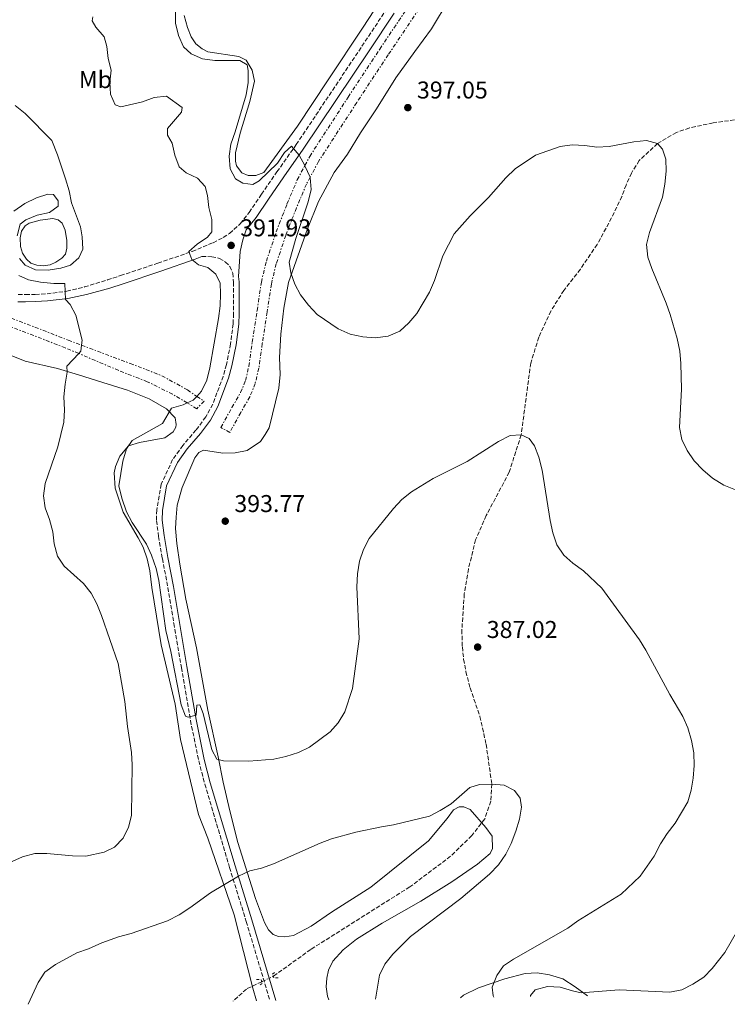
# Model space of a CAD drawing. Units: metres. Extents: x 604523 to 607986, y 4696830 to 4699194.
# Drawn here: x 604856 to 605147, y 4696834 to 4697239 of the extents above; entities that cross this region are included whole.
import ezdxf
from ezdxf.enums import TextEntityAlignment as Align

# ---------------------------------------------------------------- set-up
doc = ezdxf.new("R2010")
doc.units = ezdxf.units.M
doc.header["$MEASUREMENT"] = 0
for name, pattern in [('DGN Style 2', [1.7399219301090239, 1.043953158065414, -0.6959687720436097]), ('DGN Style 3', [2.435890702152634, 1.739921930109024, -0.6959687720436097]), ('DGN Style 5', [1.217945351076317, 0.5219765790327072, -0.6959687720436097]), ('DGN Style 7', [3.4798438602180486, 1.565929737098122, -0.6959687720436097, 0.5219765790327072, -0.6959687720436097])]:
    doc.linetypes.add(name, pattern=pattern)
for name, color, linetype, lineweight in [('Acequia sin especificar', 4, 'Continuous', 0), ('Balsa-alberca', 142, 'Continuous', 0), ('Barranco lineal', 142, 'DGN Style 3', 13), ('Barranco lineal no visto', 142, 'DGN Style 5', 0), ('Camino', 7, 'DGN Style 3', 0), ('Cota de punto acotado terreno', 7, 'Continuous', 0), ('Curva de nivel intermedia', 30, 'Continuous', 0), ('Etiqueta de uso rústico', 92, 'Continuous', 0), ('Línea de cambio de uso (parcela vista)', 92, 'Continuous', 0), ('Margen derecho', 7, 'Continuous', 0), ('Pontón-alcantarilla (pasos de agua)', 1, 'DGN Style 2', 0), ('Punto acotado terreno (símbolo)', 7, 'Continuous', 0), ('Zanja', 30, 'DGN Style 7', 0)]:
    doc.layers.add(name, color=color, linetype=linetype, lineweight=lineweight)
doc.styles.add('Style-Arial', font='arial.ttf')

# ---------------------------------------------------------------- blocks, each defined once
blk = doc.blocks.new('5PATER')
at = {"layer": 'Acequia sin especificar', "linetype": 'Continuous', "lineweight": 0}
h = blk.add_hatch(color=51, dxfattribs=at)
edge = h.paths.add_edge_path()
edge.add_ellipse((0, 0), major_axis=(-0.1095731443231308, -0.1110710700762829), ratio=0.9994222409660317, start_angle=0, end_angle=360)

msp = doc.modelspace()

# ---------------------------------------------------------------- linework, layer by layer
at = {"layer": 'Balsa-alberca', "color": 142, "linetype": 'Continuous', "lineweight": 0, "elevation": 383.5299999999987, "flags": 128}
msp.add_lwpolyline([(604863.9600000001, 4697156.810000001), (604869.2100000001, 4697157.460000001), (604871.4299999997, 4697156.92), (604872.9600000001, 4697155.550000001), (604874.3099999996, 4697152.58), (604874.9900000002, 4697148.4), (604874.9500000002, 4697145.230000001), (604874.3600000005, 4697142.75), (604872.9500000002, 4697141.060000001), (604870.4000000004, 4697139.390000001), (604868.0599999996, 4697138.369999999), (604865.3300000001, 4697137.99), (604862.54, 4697138.199999999), (604860.1600000003, 4697139.060000001), (604858.29, 4697140.74), (604856.6299999999, 4697143.180000001), (604855.8700000001, 4697145.949999999), (604855.7999999998, 4697149.439999999), (604856.3300000001, 4697152.24), (604857.7300000006, 4697154.369999999), (604859.4299999997, 4697155.480000001), (604863.9600000001, 4697156.810000001)], close=True, dxfattribs=at)
msp.add_lwpolyline([(604863.9600000001, 4697156.810000001), (604869.2100000001, 4697157.460000001), (604871.4299999997, 4697156.92), (604872.9600000001, 4697155.550000001), (604874.3099999996, 4697152.58), (604874.9900000002, 4697148.4), (604874.9500000002, 4697145.230000001), (604874.3600000005, 4697142.75), (604872.9500000002, 4697141.060000001), (604870.4000000004, 4697139.390000001), (604868.0599999996, 4697138.369999999), (604865.3300000001, 4697137.99), (604862.54, 4697138.199999999), (604860.1600000003, 4697139.060000001), (604858.29, 4697140.74), (604856.6299999999, 4697143.180000001), (604855.8700000001, 4697145.949999999), (604855.7999999998, 4697149.439999999), (604856.3300000001, 4697152.24), (604857.7300000006, 4697154.369999999), (604859.4299999997, 4697155.480000001), (604863.9600000001, 4697156.810000001)], dxfattribs=at)
at = {"layer": 'Barranco lineal', "color": 142, "linetype": 'DGN Style 3', "lineweight": 13}
for points in [[(605152.1600000003, 4697198.32, 396.3099999999977), (605140.9199999999, 4697196.850000001, 395.8999999999942), (605131.1900000004, 4697194.710000001, 395.4900000000052), (605125.8099999996, 4697192.869999999, 395.4900000000052), (605118.0700000003, 4697188.300000001, 395), (605110.54, 4697181.32, 394.7899999999936), (605107.3200000003, 4697176.15, 394.5899999999965), (605105.1200000001, 4697171.220000001, 394.3800000000047), (605103.4000000004, 4697166.51, 394.3800000000047), (605099.1799999997, 4697157.720000001, 393.9799999999959), (605093.2400000002, 4697146.75, 393.3600000000006), (605086.3099999996, 4697136.609999999, 392.9499999999971), (605079.5199999996, 4697127.82, 392.5399999999936), (605074.1699999999, 4697119.33, 392.1300000000047), (605069.1900000004, 4697108.539999999, 391.5200000000041), (605065.8799999999, 4697097.890000001, 391.1100000000006), (605061.9600000001, 4697068.369999999, 390), (605057.0300000003, 4697052.960000001, 389.7899999999936), (605047.5800000001, 4697035.09, 388.9799999999959), (605043.1799999997, 4697025.119999999, 388.570000000007), (605040.2100000001, 4697013.029999999, 387.9499999999971), (605038.5499999998, 4697002.84, 387.75), (605037.5300000003, 4696987.949999999, 387.1300000000047), (605037.7300000006, 4696981.02, 386.7200000000012), (605038.2699999996, 4696975.930000001, 386.7200000000012), (605039.1799999997, 4696970.800000001, 386.5200000000041), (605040.9400000004, 4696964.119999999, 386.3099999999977), (605044.9500000002, 4696952.4, 386.1100000000006), (605047.5, 4696940.91, 385.6999999999971), (605049.8600000005, 4696924.51, 385), (605049.4199999999, 4696917.41, 384.7899999999936), (605047, 4696910.220000001, 384.5899999999965), (605041.6100000005, 4696903.279999999, 384.179999999993), (605032.8799999999, 4696894.77, 383.9799999999959), (605016.1299999999, 4696882.17, 383.570000000007), (604975.3300000001, 4696856.390000001, 381.1100000000006), (604959.9600000001, 4696845.359999999, 380.8800000000047)], [(604955.1799999997, 4696843.09, 380.7100000000065), (604948.8700000001, 4696840.09, 380.4700000000012), (604943.4400000004, 4696835.16, 380.4700000000012), (604943.3799999999, 4696835.08, 380.4600000000065)]]:
    msp.add_polyline3d(points, dxfattribs=at)
at = {"layer": 'Barranco lineal no visto', "color": 142, "linetype": 'DGN Style 5', "lineweight": 0, "extrusion": (-0.02900511705556604, -0.01377439658787968, 0.9994843516450034), "elevation": -81862.46155445851, "flags": 128}
msp.add_lwpolyline([(-3983211.184609586, 2560011.763686965), (-3983211.184609586, 2560006.469331481)], dxfattribs=at)
at = {"layer": 'Camino', "color": 7, "linetype": 'DGN Style 3', "lineweight": 0}
for points in [[(604854.9100000003, 4697126.120000001, 383.6600000000036), (604857.9400000012, 4697126.140000001, 383.9600000000065), (604861.9699999989, 4697126.149999999, 384.3600000000007), (604866.7800000012, 4697126.420000004, 384.5099999999948), (604874.9400000018, 4697127.450000001, 384.9799999999959), (604882.2499999986, 4697129.260000002, 385.5899999999966), (604891.6299999974, 4697132.110000002, 386.2100000000063), (604897.0599999991, 4697133.899999999, 386.6199999999955), (604912.4499999982, 4697139.060000001, 388.6600000000035), (604926.5599999989, 4697143.88, 390.1000000000059), (604935.1599999999, 4697147.460000002, 390.7100000000063), (604939.2899999983, 4697149.600000001, 391.3099999999978), (604941.9300000002, 4697151.309999999, 391.729999999996), (604946.260000002, 4697155.230000001, 392.3500000000058), (604950.0199999993, 4697159.920000004, 392.9600000000065), (604955.0500000007, 4697167.390000002, 393.7799999999989), (604961.4299999999, 4697176.63, 394.1900000000023), (604969.3799999983, 4697187.899999999, 395.4199999999982), (604996.4100000005, 4697228.38, 398.2899999999935), (605006.699999999, 4697243.88, 398.2899999999935)], [(604930.5399999997, 4697141.760000003, 390.2899999999935), (604934.6299999979, 4697141.690000001, 390.6999999999972), (604937.7600000016, 4697141, 391.3099999999978), (604940.199999998, 4697139.500000001, 391.5099999999948), (604942.0699999988, 4697137.710000004, 391.7200000000012), (604943.1999999998, 4697134.940000003, 391.7200000000012), (604943.4999999994, 4697131.190000002, 391.7200000000012), (604943.5599999975, 4697118.300000002, 391.7200000000012), (604943.3799999986, 4697114.06, 391.7200000000012), (604942.3199999991, 4697105.77, 391.5099999999948), (604940.6200000005, 4697097.250000001, 391.7200000000012), (604939.2800000015, 4697092.430000001, 391.9400000000024), (604935.0100000001, 4697080.970000001, 392.3300000000019), (604932.1700000014, 4697075.699999999, 392.3300000000019), (604928.1000000011, 4697070.300000002, 392.1300000000049), (604922.6999999988, 4697063.949999999, 392.1300000000049), (604918.480000001, 4697058.120000003, 392.3300000000019), (604913.7899999993, 4697048.000000001, 392.3300000000019), (604911.9400000008, 4697037.460000004, 392.5399999999937), (604911.8700000015, 4697033.010000002, 392.5399999999937), (604912.7099999997, 4697026.530000002, 392.1300000000049), (604914.2499999999, 4697017.38, 391.7200000000012), (604916.5399999986, 4697005.45, 391.7200000000012), (604918.9600000015, 4696990.66, 391.1100000000006), (604922.0799999974, 4696972.49, 390.8999999999942), (604925.829999998, 4696950.670000004, 389.7799999999988), (604929.25, 4696934.080000003, 388.7599999999949), (604931.749999999, 4696924.420000004, 388.1699999999982), (604941.9300000002, 4696890.170000004, 385.5800000000017), (604948.7899999977, 4696867.969999999, 383.3999999999942), (604958.550000001, 4696835.310000001, 382.1300000000047)]]:
    msp.add_polyline3d(points, dxfattribs=at)
at = {"layer": 'Curva de nivel intermedia', "color": 30, "linetype": 'Continuous', "lineweight": 0, "flags": 128}
for points, elevation in [([(604919.6800000012, 4697248.130000001), (604919.6800000012, 4697237.92), (604920.8600000015, 4697232.739999999), (604922.9500000012, 4697228.17), (604926.1800000012, 4697225.230000001), (604930.740000001, 4697223.179999999), (604935.9100000008, 4697222.48), (604946.11, 4697222.49), (604949.1500000021, 4697220.67), (604949.5800000012, 4697218.430000001), (604949.6399999993, 4697213.429999999), (604948.7000000007, 4697208.409999999), (604944.2600000015, 4697193.08), (604942.4900000013, 4697188.100000001), (604941.7200000001, 4697183.16), (604942.1700000016, 4697177.839999998), (604944.4100000013, 4697173.8), (604947.3500000006, 4697171.989999999), (604951.4900000001, 4697171.430000001), (604954.1499999999, 4697172.939999999), (604961.610000001, 4697180.239999999), (604964.5300000003, 4697184.649999999), (604967.4200000003, 4697187.289999999), (604970.5100000014, 4697183.539999999), (604972.9229764496, 4697179.273151401)], 395.0000000000001), ([(604885.6900000009, 4697240.529999998), (604885.4200000004, 4697238.779999998), (604886.9300000013, 4697236.289999999), (604890.3400000001, 4697232.23), (604891.3900000006, 4697228.329999999), (604891.9300000014, 4697223.349999999), (604893.2100000001, 4697218.519999999), (604892.6700000013, 4697213.65), (604892.8900000004, 4697208.609999998), (604894.8600000017, 4697204.189999999), (604897.1799999997, 4697203.489999999), (604906.1400000005, 4697205.49), (604910.9000000014, 4697207.329999999), (604915.9000000015, 4697207.83), (604922.4300000005, 4697203.17), (604922.0900000008, 4697201.279999998), (604916.3300000007, 4697194.449999998), (604916.3900000011, 4697191.759999999), (604918.2300000006, 4697188.42), (604919.3600000016, 4697183.449999998)], 390), ([(604853.6699999997, 4697203.909999999), (604857.7700000012, 4697200.609999998), (604868.7400000015, 4697189.570000002), (604871.150000001, 4697183.649999999), (604874.4299999999, 4697173.71), (604875.8600000005, 4697168.779999999), (604876.8300000007, 4697163.869999998), (604880.6300000004, 4697153.939999999), (604881.2500000017, 4697149.869999999), (604881.4700000008, 4697144.769999999), (604879.8800000015, 4697141.3), (604876.4500000007, 4697138.279999998), (604872.500000001, 4697137.009999998), (604867.310000001, 4697136.15), (604862.0000000001, 4697136.3), (604857.7700000012, 4697138.15), (604855.5100000014, 4697141)], 385), ([(604975.0792758195, 4697174.419488334), (604975.1100000015, 4697174.350000001), (604975.5200000005, 4697169.359999998), (604974.3, 4697164.349999999), (604969.2000000017, 4697149.199999999), (604966.4400000012, 4697139.439999998), (604967.0899999995, 4697135.089999998), (604968.8500000008, 4697130.41), (604971.1799999998, 4697125.98), (604974.3700000016, 4697121.680000001), (604978.0300000006, 4697117.869999998), (604986.6400000006, 4697111.930000001), (604991.5199999999, 4697109.84), (604996.8100000008, 4697108.720000001), (605001.7900000006, 4697108.239999999), (605007.2199999999, 4697108.99), (605012.0099999999, 4697111.08), (605015.7300000014, 4697114.42), (605018.9800000014, 4697118.249999999), (605024.2300000018, 4697127.130000001), (605026.2700000004, 4697131.949999998), (605029.7100000002, 4697142.06), (605034.4000000019, 4697151.079999999), (605041.0200000004, 4697158.600000001), (605048.5300000005, 4697166.039999999), (605055.6600000008, 4697174.24), (605059.5000000007, 4697177.92), (605067.7999999999, 4697183.520000001), (605077.940000001, 4697187.019999999), (605082.8899999997, 4697187.710000001), (605088.1300000012, 4697187.499999999), (605093.1400000004, 4697186.8), (605098.1300000014, 4697187.05), (605108.2900000003, 4697189.01), (605113.5400000007, 4697189.550000001), (605118.0700000015, 4697188.300000002), (605120.1600000013, 4697185.979999999), (605121.4300000009, 4697181.929999999), (605121.5700000017, 4697176.929999999), (605121.0399999998, 4697171.59), (605120.0499999997, 4697166.220000001), (605114.8300000004, 4697151.609999998), (605113.5899999999, 4697146.699999998), (605114.1300000009, 4697141.56), (605115.7500000013, 4697136.829999999), (605121.6800000012, 4697122.599999998), (605123.3200000018, 4697117.88), (605126.1000000002, 4697108.009999999), (605127.2000000001, 4697102.75), (605127.6800000004, 4697097.77), (605127.9100000008, 4697087.140000001), (605127.1700000009, 4697071.390000001), (605128.0300000014, 4697066.359999998), (605130.2000000017, 4697061.859999999), (605133.1499999999, 4697057.640000001), (605136.7199999995, 4697053.88), (605140.6800000003, 4697050.449999998), (605145.3000000004, 4697047.560000001), (605159.7000000017, 4697041.91)], 395.0000000000001), ([(604919.3600000016, 4697183.449999998), (604921.1200000007, 4697178.759999999), (604924.0199999998, 4697176.189999999), (604928.7400000005, 4697173.989999999), (604931.9300000002, 4697170.560000001), (604932.870000001, 4697166.929999999), (604933.4500000001, 4697161.970000001), (604934.5800000009, 4697156.98), (604934.6200000012, 4697151.98), (604932.7999999995, 4697149.749999999), (604928.6199999999, 4697146.92), (604925.1999999998, 4697143.899999999), (604926.4500000017, 4697140.539999997), (604929.0800000002, 4697138.289999999), (604932.9600000004, 4697137.240000002), (604936.2999999998, 4697134.569999999), (604938.040000001, 4697130.849999998), (604938.24, 4697126.449999999), (604938.0000000007, 4697121.46), (604937.3200000012, 4697116.279999999), (604933.8500000001, 4697095.92), (604932.6100000017, 4697090.789999999), (604930.4000000012, 4697086.279999998), (604928.4604584605, 4697084.192140578)], 390), ([(604972.9229764496, 4697179.273151401), (604972.9700000002, 4697179.189999999), (604975.0792758195, 4697174.419488334)], 395.0000000000001), ([(604854.4500000019, 4697150.319999998), (604855.7700000008, 4697155.140000001), (604858.0599999995, 4697156.949999998), (604862.6900000008, 4697158.84), (604867.7699999991, 4697159.890000001), (604871.3099999997, 4697162.55), (604871.3200000009, 4697164.749999999), (604869.5000000015, 4697167.289999999), (604867.1800000013, 4697167.4), (604862.4000000004, 4697165.960000001), (604857.6200000015, 4697163.660000001), (604853.0999999996, 4697160.489999999)], 385), ([(604855.1200000002, 4697133.899999999), (604859.1799999994, 4697132.220000001), (604864.0900000001, 4697131.239999999), (604869.5300000005, 4697130.609999999), (604874.1399999994, 4697130.71), (604874.4400000012, 4697124.109999999), (604876.3700000001, 4697122.010000001), (604878.6600000013, 4697117.56), (604881.300000001, 4697107.289999999), (604881.0328570916, 4697105.27752342)], 385), ([(604881.0328570916, 4697105.27752342), (604880.7000000019, 4697102.77), (604879.8341020498, 4697101.84052213)], 384.9999999999999), ([(604879.8341020498, 4697101.84052213), (604874.9800000021, 4697096.63), (604875.0800000004, 4697094.16), (604874.2100000009, 4697089.24), (604873.7500000005, 4697083.949999999), (604873.9699999995, 4697078.619999999), (604873.6500000021, 4697073.509999999), (604871.3000000007, 4697063.380000002), (604865.9699999999, 4697048.33), (604865.3300000007, 4697043.16), (604866.01, 4697038.210000001), (604867.8200000006, 4697033.52), (604869.1799999997, 4697028.449999998), (604869.7200000006, 4697023.390000001), (604871.0599999994, 4697018.309999999), (604873.8900000014, 4697014.189999999), (604881.7700000004, 4697007.16), (604884.9199999997, 4697003.15), (604887.2399999998, 4696998.720000001), (604889.2200000002, 4696993.900000001), (604896.1000000001, 4696974.140000001), (604898.8200000003, 4696958.449999998), (604899.9300000012, 4696948.279999998), (604901.5200000004, 4696937.560000001), (604901.8400000001, 4696932.42), (604901.5300000015, 4696911.57), (604900.2999999999, 4696906.720000001), (604898.0800000004, 4696902.23), (604894.5100000009, 4696898.480000001), (604890.2599999995, 4696896.46), (604882.8000000007, 4696894.84), (604877.3200000002, 4696894.960000001), (604866.7300000021, 4696895.91), (604861.7300000018, 4696895.91), (604856.6400000001, 4696894.59), (604842.410000001, 4696888.179999999)], 385), ([(604928.4604584605, 4697084.192140578), (604927.0000000015, 4697082.62), (604924.4746347123, 4697081.484799736)], 390), ([(604924.4746347123, 4697081.484799736), (604922.8399999995, 4697080.749999999), (604918.0300000017, 4697079.380000001), (604914.3600000015, 4697072.98), (604901.8900000014, 4697065.970000001), (604899.4900000008, 4697062.59), (604898.0400000003, 4697057.560000001), (604896.3700000006, 4697047.310000001), (604897.6400000001, 4697042.220000001), (604899.5100000009, 4697036.66), (604901.8700000013, 4697032.239999998), (604907.6900000017, 4697023.350000001), (604909.7500000005, 4697018.800000001), (604911.6600000014, 4697013.34), (604912.7900000003, 4697008.32), (604915.64, 4696987.759999999), (604917.8100000004, 4696979.109999998), (604921.940000001, 4696957.13), (604923.85, 4696952.51), (604924.9400000006, 4696952.09), (604928.2000000017, 4696952.859999998), (604928.4900000001, 4696956.939999999), (604929.6700000003, 4696957.080000001), (604931.0300000014, 4696953.560000001), (604934.5700000019, 4696938.600000001), (604936.7500000013, 4696934.729999999), (604939.4500000014, 4696934.140000001), (604949.8200000004, 4696933.939999999), (604960.1500000014, 4696934.789999999), (604965.1100000013, 4696935.829999999), (604970.3600000017, 4696937.489999999), (604974.8600000012, 4696939.66), (604983.3300000002, 4696945.980000001), (604986.6200000005, 4696949.74), (604989.3600000008, 4696954.26), (604992.5599999994, 4696963.84), (604995.2900000007, 4696984.27), (604994.3499999996, 4697005.710000002), (604994.5599999998, 4697011.08), (604995.36, 4697016.36), (604996.9900000016, 4697021.09), (604999.3400000008, 4697025.619999998), (605009.4000000014, 4697037.930000001), (605012.8600000015, 4697041.710000002), (605016.7900000009, 4697044.800000001), (605025.6600000003, 4697050.319999999), (605039.6500000001, 4697057.310000001), (605052.6800000012, 4697065.640000002), (605057.4600000001, 4697068.06), (605061.9600000017, 4697068.369999998), (605065.2699999998, 4697066.88), (605067.4800000003, 4697063.869999999), (605069.15, 4697059.15), (605070.6000000007, 4697053.779999999), (605073.8300000007, 4697033.07), (605074.91, 4697027.939999999), (605076.62, 4697023.09), (605079.5000000012, 4697018.800000001), (605083.2100000016, 4697015.439999999), (605087.5900000003, 4697012.369999998), (605095.1500000019, 4697005.180000001), (605110.5900000003, 4696983.92), (605113.2900000004, 4696979.71), (605123.0900000016, 4696961.380000001), (605128.4500000017, 4696952.3), (605130.4900000001, 4696947.730000001), (605131.99, 4696942.390000002), (605133.0600000005, 4696937.42), (605133.17, 4696932.099999998), (605132.7499999999, 4696926.939999999), (605131.9400000008, 4696922), (605130.5199999991, 4696917.189999999), (605125.3600000005, 4696908.42), (605122.0099999999, 4696904.16), (605119.3299999998, 4696899.939999999), (605116.7300000003, 4696894.86), (605110.9700000002, 4696886.640000002), (605103.1600000005, 4696879.16)], 390), ([(604859.0800000011, 4696833.8), (604863.1600000003, 4696842.839999998), (604865.8899999993, 4696847.029999999), (604870.2400000013, 4696850.13), (604879.0099999999, 4696854.970000001), (604883.8400000001, 4696856.71), (604889.360000001, 4696859.17), (604896.1900000017, 4696861.529999999), (604901.4700000011, 4696862.92), (604916.3399999996, 4696868.119999998), (604921.1699999998, 4696870.640000001), (604925.6200000001, 4696873.529999999), (604934.0300000011, 4696879.720000001), (604945.5900000016, 4696886.519999999), (604950.2100000016, 4696888.710000001), (604955.0799999998, 4696889.86), (604959.9800000016, 4696891.61), (604979.1799999995, 4696900.130000001), (604983.9200000003, 4696901.949999998), (604993.8899999993, 4696904.67), (605004.4900000007, 4696906.949999998), (605009.4300000004, 4696907.679999999), (605024.2100000017, 4696911.289999999), (605028.6600000019, 4696913.56), (605033.0899999999, 4696916.4), (605040.7600000009, 4696923.079999999), (605044.8200000002, 4696924.289999999), (605049.8600000005, 4696924.51), (605054.97, 4696924.08), (605059.2599999993, 4696921.92), (605061.47, 4696918.74), (605062.0900000012, 4696914.939999999), (605061.2599999999, 4696910.01), (605059.7100000009, 4696905.17), (605057.8500000011, 4696900.09), (605055.6200000005, 4696895.609999998), (605052.6600000011, 4696891.230000001), (605048.8800000014, 4696887.33), (605037.1700000013, 4696877.359999998), (605016.3700000007, 4696861.67), (605009.0999999996, 4696854.430000001), (605005.8000000005, 4696850.330000001), (605003.61, 4696845.829999999), (605001.9600000004, 4696835.970000001)], 385), ([(605103.1600000005, 4696879.16), (605085.240000001, 4696868.199999998), (605081.1200000016, 4696865.219999999), (605058.8400000014, 4696852.390000001), (605054.6799999995, 4696849.619999997), (605051.9500000003, 4696845.639999999), (605050.0100000001, 4696840.869999999), (605050.4100000003, 4696837.34), (605050.7200000009, 4696836.720000001)], 390), ([(605153.5599999994, 4696868.78), (605145.8100000002, 4696855.069999999), (605140.5799999997, 4696848.520000001), (605137.0599999992, 4696844.970000001), (605132.6600000004, 4696842.119999998), (605128.0400000003, 4696839.759999998), (605123.1200000007, 4696838.84), (605102.3100000012, 4696839.710000002), (605086.6100000013, 4696838.560000001), (605083.0500000007, 4696839.289999999), (605077.9700000001, 4696840.9), (605072.7500000009, 4696841.109999998), (605067.7400000019, 4696839.710000002), (605065.850000001, 4696837.42), (605065.7900000005, 4696836.949999998)], 395.0000000000001)]:
    msp.add_lwpolyline(points, dxfattribs=dict(at, elevation=elevation))
at = {"layer": 'Línea de cambio de uso (parcela vista)', "color": 92, "linetype": 'Continuous', "lineweight": 0}
for points in [[(605010.6500000004, 4697257.430000001, 398.6000000000058), (604996.8799999999, 4697236.300000001, 398.1900000000023), (604982.5700000003, 4697214.52, 396.9600000000065), (604969.8799999999, 4697195.4, 396.3500000000058), (604956.0099999999, 4697176.310000001, 395.1199999999953), (604952.7599999999, 4697175.109999999, 395.1199999999953), (604949.5899999999, 4697175.15, 395.1199999999953), (604946.9900000002, 4697176.279999999, 395.1199999999953), (604944.8300000001, 4697179.130000001, 395.1199999999953), (604944.4100000003, 4697181.109999999, 395.320000000007), (604944.3899999997, 4697184.439999999, 395.320000000007), (604946.3200000003, 4697192.529999999, 395.5299999999988), (604950.2800000003, 4697205.560000001, 395.9400000000023), (604952.1399999997, 4697213.970000001, 395.320000000007), (604951.29, 4697218.57, 395.320000000007), (604948.79, 4697222.710000001, 395.320000000007), (604945.7999999998, 4697224.09, 395.320000000007), (604932.9800000006, 4697226.07, 396.1399999999995), (604930.5899999999, 4697227.26, 396.3500000000058), (604928.0199999996, 4697229.350000001, 396.5500000000029), (604926.1399999997, 4697232.32, 396.7599999999948), (604924.5499999998, 4697236.15, 396.7599999999948), (604923.2599999999, 4697241.060000001, 396.9600000000065)], [(604982.7699999996, 4696835.680000001, 382.8800000000047), (604982.2300000006, 4696837.180000001, 382.6999999999971), (604981.7199999997, 4696841.029999999, 382.5), (604981.9100000003, 4696844.529999999, 382.5), (604982.5899999999, 4696847.92, 382.5), (604984.4500000002, 4696851.619999999, 382.5), (604988.6399999997, 4696856.27, 382.5), (604994.1900000004, 4696860.57, 382.2899999999936), (605004.79, 4696867.189999999, 382.6999999999971), (605020.5899999999, 4696876.230000001, 383.1100000000006), (605033.3700000001, 4696884.180000001, 383.7299999999959), (605043.9500000002, 4696891.49, 384.1399999999995), (605049.2199999997, 4696895.949999999, 384.3399999999965), (605050.1500000004, 4696897.91, 384.5500000000029), (605050.04, 4696903.060000001, 384.5500000000029), (605047.3799999999, 4696906.65, 384.3399999999965), (605041, 4696913.980000001, 384.3399999999965), (605038.4000000004, 4696915.16, 384.3399999999965), (605036.3600000005, 4696915.119999999, 384.3399999999965), (605034.1299999999, 4696913.939999999, 384.3399999999965), (605031.4699999997, 4696910.34, 384.3399999999965), (605023.7699999996, 4696901.16, 384.1399999999995), (605000.1200000001, 4696882.02, 383.320000000007), (604983.8600000005, 4696871.74, 382.2899999999936), (604975.4900000002, 4696866.029999999, 382.0899999999965), (604968.1699999999, 4696862.109999999, 382.0899999999965), (604964.6299999999, 4696861.560000001, 382.0899999999965), (604962, 4696861.710000001, 382.0899999999965), (604959.8899999997, 4696862.529999999, 382.0899999999965), (604957.9699999997, 4696864.470000001, 382.2899999999936), (604956.2400000002, 4696867.550000001, 382.5), (604952.54, 4696877.41, 383.7299999999959), (604945.2800000003, 4696900.449999999, 386.1900000000023), (604941.9900000002, 4696913.529999999, 386.8000000000029), (604939.2199999997, 4696925.230000001, 388.8500000000058), (604937.2199999997, 4696935.77, 389.6699999999983), (604933, 4696954.949999999, 390.8999999999942), (604928.3700000001, 4696980.630000001, 391.9199999999983), (604923.9699999997, 4697000.720000001, 392.1199999999953), (604921.5199999996, 4697015.060000001, 392.5299999999988), (604920.1500000004, 4697023.619999999, 392.3300000000018), (604919.6399999997, 4697029.82, 392.9400000000023), (604919.9199999999, 4697034.390000001, 392.9400000000023), (604920.4100000003, 4697039.390000001, 393.5599999999977), (604922.4500000002, 4697046.680000001, 393.7599999999948), (604927.6699999999, 4697058.869999999, 393.3500000000058), (604929.29, 4697061, 393.3500000000058), (604931.2000000002, 4697061.960000001, 393.3500000000058), (604939.1699999999, 4697060.84, 393.3500000000058), (604944.2699999996, 4697060.949999999, 393.3500000000058), (604949.1900000004, 4697061.859999999, 393.3500000000058), (604954.5899999999, 4697065.619999999, 393.3500000000058), (604956.6200000001, 4697068.41, 393.5599999999977), (604958.1699999999, 4697071.279999999, 393.7599999999948), (604962.1699999999, 4697087.529999999, 393.7599999999948), (604962.7000000002, 4697093.130000001, 393.7599999999948), (604962.4900000002, 4697100.16, 393.9700000000012), (604963.0899999999, 4697109.779999999, 394.5800000000018), (604964.3099999996, 4697120.550000001, 394.5800000000018), (604966.1799999997, 4697131.109999999, 394.5800000000018), (604973.9800000006, 4697153.130000001, 395.3999999999942), (604978.5199999996, 4697164.4, 395.6100000000006), (604984.9800000006, 4697176.350000001, 396.2200000000012), (604990.5099999999, 4697183.980000001, 396.6300000000047), (604995.7999999998, 4697192.74, 396.8300000000018), (605002.4600000001, 4697202.550000001, 396.8300000000018), (605010.3499999996, 4697215.390000001, 396.8300000000018), (605018.1200000001, 4697226.24, 397.2400000000052), (605025.0599999996, 4697235.57, 397.2400000000052), (605032.2599999999, 4697247.75, 397.6499999999942)], [(604838.8099999996, 4697106.16, 383.1499999999942), (604857.7599999999, 4697098.710000001, 384.1699999999983), (604871.04, 4697095.680000001, 384.7899999999936), (604879.8099999996, 4697093.109999999, 385.3999999999942), (604889.7100000001, 4697089.83, 385.8099999999977), (604899.8700000001, 4697086.720000001, 387.25), (604908.8600000005, 4697083.15, 388.679999999993), (604915.9299999997, 4697079, 389.2899999999936), (604919.5499999998, 4697075.32, 389.9100000000035), (604919.9900000002, 4697072.539999999, 390.5200000000041), (604919.7400000002, 4697071.460000001, 390.7299999999959), (604918.7100000001, 4697069.609999999, 390.7299999999959), (604915.2699999996, 4697067.119999999, 390.5200000000041), (604904.8899999997, 4697065.24, 389.6999999999971), (604900.2999999998, 4697063.850000001, 389.6999999999971), (604896.7999999998, 4697059.529999999, 389.0899999999965), (604894.9500000002, 4697055.359999999, 388.679999999993), (604894.3700000001, 4697052.720000001, 388.8800000000047), (604894.8200000003, 4697046.439999999, 389.2899999999936), (604898.1500000004, 4697036.529999999, 389.6999999999971), (604904.3300000001, 4697025.970000001, 389.5), (604906.2999999998, 4697022.100000001, 389.5), (604907.9600000001, 4697017.300000001, 389.5), (604909.0800000001, 4697012.279999999, 389.0899999999965), (604909.9299999997, 4697005.480000001, 389.0899999999965), (604913.7599999999, 4696981.880000001, 388.4700000000012), (604919.5499999998, 4696957.350000001, 388.8800000000047), (604921.7300000006, 4696942.9, 388.2700000000041), (604929.1600000003, 4696911.92, 386.8399999999965), (604932.9100000003, 4696902.17, 386.6300000000047), (604943.79, 4696870.67, 383.7599999999948), (604951.4400000004, 4696840.42, 380.2799999999988), (604952.9600000001, 4696835.230000001, 380.6499999999942)], [(605036.9199999999, 4696836.51, 388.7200000000012), (605038.1699999999, 4696837.619999999, 389.0500000000029), (605044.4400000004, 4696840.600000001, 389.6699999999983), (605055.2699999996, 4696844.27, 390.4900000000052), (605063.5999999996, 4696846.49, 391.3000000000029), (605068.5300000003, 4696846.699999999, 391.9199999999983), (605073.54, 4696846, 392.5299999999988), (605079.0499999998, 4696844.34, 393.1499999999942), (605084.1200000001, 4696840.960000001, 393.9700000000012), (605089.1900000004, 4696837.300000001, 395.4600000000065)]]:
    msp.add_polyline3d(points, dxfattribs=at)
at = {"layer": 'Margen derecho', "color": 7, "linetype": 'Continuous', "lineweight": 0}
for points in [[(604960.9699999974, 4696835.350000002, 382.1000000000059), (604951.0199999985, 4696868.65, 383.3999999999942), (604944.1599999988, 4696890.850000002, 385.5800000000017), (604933.9999999999, 4696925.039999999, 388.1699999999982), (604931.5199999987, 4696934.61, 388.7599999999949), (604928.1200000013, 4696951.11, 389.7799999999988), (604924.3700000006, 4696972.890000001, 390.8999999999942), (604921.2500000005, 4696991.050000001, 391.1100000000006), (604918.8299999974, 4697005.859999999, 391.7200000000012), (604916.5399999986, 4697017.79, 391.7200000000012), (604915.010000002, 4697026.870000003, 392.1300000000049), (604914.1999999983, 4697033.140000002, 392.5399999999937), (604914.2600000009, 4697037.239999998, 392.5399999999937), (604916.0300000012, 4697047.29, 392.3300000000019), (604920.4999999994, 4697056.930000001, 392.3300000000019), (604924.5300000015, 4697062.510000002, 392.1300000000049), (604929.9200000007, 4697068.84, 392.1300000000049), (604934.1400000006, 4697074.440000001, 392.3300000000019), (604937.1400000004, 4697080, 392.3300000000019), (604941.4999999988, 4697091.710000004, 391.9400000000024), (604942.8899999991, 4697096.710000004, 391.7200000000012), (604944.6200000015, 4697105.390000002, 391.5099999999948), (604945.6999999988, 4697113.860000002, 391.7200000000012), (604945.890000001, 4697118.260000002, 391.7200000000012), (604945.8199999996, 4697131.290000001, 391.7200000000012), (604945.6499999973, 4697133.480000001, 391.7200000000012), (604946.2300000007, 4697143.79, 392), (604947.3399999995, 4697148.66, 392.3500000000058), (604948.8000000012, 4697152.830000004, 392.3500000000058), (604952.8299999967, 4697157.850000001, 392.9600000000065), (604957.9299999997, 4697165.430000001, 393.7799999999989), (604964.2899999988, 4697174.640000002, 394.1900000000023), (604972.2600000016, 4697185.920000004, 395.4199999999982), (604999.3200000008, 4697226.449999999, 398.2899999999935), (605009.6200000005, 4697241.970000001, 398.2899999999935)], [(604854.729999999, 4697123.170000004, 383.6600000000036), (604857.979999999, 4697123.180000001, 383.9700000000012), (604862.0599999983, 4697123.199999999, 384.3600000000007), (604867.0499999995, 4697123.480000001, 384.5099999999948), (604875.3099999984, 4697124.520000001, 384.9799999999959), (604883.0100000009, 4697126.13, 385.5899999999966), (604892.64, 4697128.77, 386.2100000000063), (604898.1599999988, 4697130.590000001, 386.6199999999955), (604913.5700000003, 4697135.75, 388.6600000000035), (604927.7999999993, 4697140.620000003, 390.1000000000059), (604930.5399999997, 4697141.760000003, 390.2899999999935)]]:
    msp.add_polyline3d(points, dxfattribs=at)
at = {"layer": 'Pontón-alcantarilla (pasos de agua)', "color": 1, "linetype": 'DGN Style 2', "lineweight": 0}
for points in [[(604953.0300000003, 4696843.99, 380.8800000000047), (604954.9600000001, 4696843.92, 382.5200000000041), (604955.3700000001, 4696842.369999999, 382.5200000000041), (604954.0999999996, 4696841.49, 381.0800000000018)], [(604961.8700000001, 4696844.77, 381.2899999999936), (604960.2100000001, 4696844.680000001, 382.7200000000012), (604959.6399999997, 4696846.220000001, 382.5200000000041), (604960.9600000001, 4696847.27, 381.2899999999936)]]:
    msp.add_polyline3d(points, dxfattribs=at)
at = {"layer": 'Zanja', "color": 30, "linetype": 'DGN Style 7', "lineweight": 0}
for points in [[(605179.6316451717, 4697415.011531432, 405.0454000000028), (605129.8200000017, 4697405.259999999, 403.8200000000071), (605126.4100000008, 4697403.92, 403.6199999999953), (605124.0400000016, 4697401.399999999, 403.4100000000035), (605099.0600000012, 4697364.08, 402.1799999999931), (605087.4800000007, 4697346.239999999, 401.9799999999959), (605062.1200000005, 4697307.470000001, 400.3399999999966), (605050.4600000016, 4697290.63, 399.729999999996), (605021.780000002, 4697246.609999998, 398.0899999999965), (605007.2500000012, 4697224.86, 397.6799999999931), (604994.2600000004, 4697205.17, 396.8600000000007), (604978.5200000001, 4697180.890000001, 395.4199999999984), (604975.0792758195, 4697174.419488334, 394.9951000000003)], [(604972.9229764496, 4697179.273151401, 395.1827999999952), (604974.9100000003, 4697183.009999998, 395.4199999999984), (604990.76, 4697207.460000001, 396.8600000000007), (605003.770000001, 4697227.180000001, 397.6799999999931), (605018.2800000019, 4697248.91, 398.0899999999965), (605046.9800000016, 4697292.960000002, 399.729999999996), (605058.6500000014, 4697309.800000002, 400.3399999999966), (605083.9700000016, 4697348.519999999, 401.9799999999959), (605095.570000002, 4697366.380000001, 402.1799999999931)], [(604975.0792758195, 4697174.419488334, 394.9951000000003), (604973.5800000004, 4697171.600000001, 394.8099999999977), (604969.4299999997, 4697161.81, 394.8099999999977), (604965.0599999998, 4697150.48, 394.3999999999942), (604961.1100000005, 4697138.74, 393.7899999999937), (604959.1299999999, 4697130.41, 393.5800000000019), (604957.42, 4697118.930000001, 392.7599999999949), (604955.3900000005, 4697105.92, 392.3500000000058), (604953.9700000011, 4697095.789999999, 392.7599999999949), (604952.4700000014, 4697089.470000001, 392.7599999999949), (604950.2600000007, 4697083.920000001, 392.5599999999977), (604946.5500000003, 4697077.550000001, 392.5599999999977), (604942.0300000008, 4697069.329999999, 393.1699999999983), (604938.3600000006, 4697071.350000001, 393.1699999999983), (604942.9100000014, 4697079.609999998, 392.5599999999977), (604946.49, 4697085.76, 392.5599999999977), (604948.4700000003, 4697090.74, 392.7599999999949), (604949.8499999995, 4697096.569999999, 392.7599999999949), (604951.2500000009, 4697106.529999999, 392.3500000000058), (604953.2800000005, 4697119.569999999, 392.7599999999949), (604955.0199999994, 4697131.199999999, 393.5800000000019), (604957.0900000016, 4697139.890000001, 393.7899999999937), (604961.1300000004, 4697151.899999999, 394.3999999999942), (604965.5500000016, 4697163.380000001, 394.8099999999977), (604969.8000000007, 4697173.399999999, 394.8099999999977), (604972.9229764496, 4697179.273151401, 395.1827999999952)], [(604879.8341020498, 4697101.84052213, 385.3460000000051), (604874.3000000003, 4697104.189999999, 384.7799999999989), (604847.8, 4697114.46, 383.1399999999995), (604838.1799999998, 4697116.850000001, 381.9100000000035), (604828.4600000012, 4697118.83, 380.6799999999931), (604820.0800000017, 4697119.719999999, 379.8600000000007), (604817.1254083719, 4697119.944640341, 379.7038999999932)], [(604817.2565564148, 4697123.334016672, 379.6974000000046), (604820.39, 4697123.099999999, 379.8600000000007), (604828.9800000021, 4697122.189999999, 380.6799999999931), (604838.9300000009, 4697120.159999999, 381.9100000000035), (604848.8300000004, 4697117.699999998, 383.1399999999995), (604875.5300000019, 4697107.350000001, 384.7799999999989), (604881.0328570916, 4697105.27752342, 385.2657000000035)], [(604881.0328570916, 4697105.27752342, 385.2657000000035), (604901.0199999998, 4697097.75, 387.0299999999988), (604914.0700000009, 4697092.649999999, 387.6399999999994), (604924.6100000021, 4697086.810000001, 388.8699999999956), (604928.4604584605, 4697084.192140578, 389.6842000000033)], [(604924.4746347123, 4697081.484799736, 389.9449000000023), (604918.4200000007, 4697085.119999998, 389.0800000000019), (604908.0500000016, 4697090.220000001, 387.8500000000058), (604896.3000000012, 4697094.849999999, 387.0299999999988), (604879.8341020498, 4697101.84052213, 385.3460000000051)], [(604928.4604584605, 4697084.192140578, 389.6842000000033), (604931.4200000004, 4697082.180000001, 390.3099999999977), (604928.4299999997, 4697079.109999998, 390.5099999999948), (604924.4746347123, 4697081.484799736, 389.9449000000023)]]:
    msp.add_polyline3d(points, dxfattribs=at)

# ---------------------------------------------------------------- block references
at = {"layer": 'Punto acotado terreno (símbolo)', "color": 7, "linetype": 'Continuous', "lineweight": 0, "xscale": 10, "yscale": 10, "zscale": 10}
for p in [(605015.2899999989, 4697203.100000002, 397.0500000000034), (604942.5699999996, 4697146.350000001, 391.929999999993), (604940.1399999999, 4697032.780000002, 393.7700000000041), (605044.0199999999, 4696980.920000004, 387.0200000000037)]:
    msp.add_blockref('5PATER', p, dxfattribs=at)

# ---------------------------------------------------------------- texts
at = {"layer": 'Cota de punto acotado terreno', "color": 7, "linetype": 'Continuous', "lineweight": 0, "style": 'Style-Arial'}
for s, p in [('397.05', (605019.04, 4697206.850000002, 397.0500000000029)), ('391.93', (604946.3200000006, 4697150.100000001, 391.929999999993)), ('393.77', (604943.890000001, 4697036.530000002, 393.7700000000041)), ('387.02', (605047.7699999987, 4696984.670000001, 387.0200000000041))]:
    msp.add_text(s, height=7.000000000000002, dxfattribs=at).set_placement(p)
at = {"layer": 'Etiqueta de uso rústico', "color": 92, "linetype": 'Continuous', "lineweight": 0, "style": 'Style-Arial'}
msp.add_text('Mb', height=7.000000000000002, dxfattribs=at).set_placement((604886.7202462428, 4697214.640009999, 388.8800000000047), align=Align.MIDDLE_CENTER)

doc.saveas('drawing.dxf')
